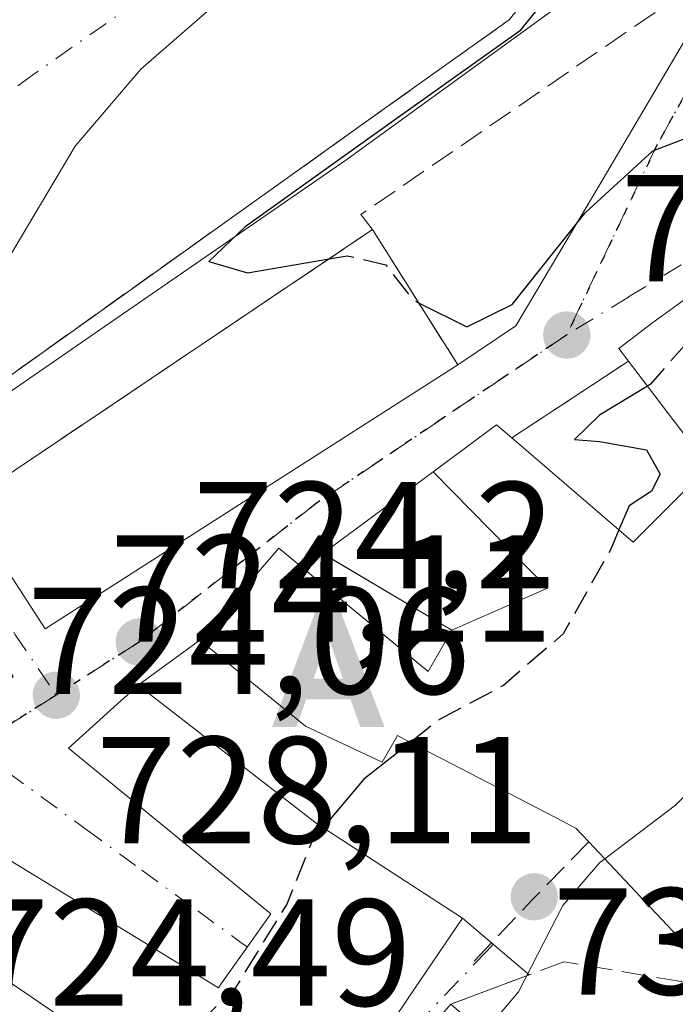
# Model space of a CAD drawing. Units: metres. Extents: x 665161 to 668623, y 4741980 to 4744376.
# Drawn here: x 667915 to 667958, y 4744145 to 4744210 of the extents above; entities that cross this region are included whole.
import ezdxf

# ---------------------------------------------------------------- set-up
doc = ezdxf.new("R2010")
doc.units = ezdxf.units.M
doc.header["$MEASUREMENT"] = 0
for name, pattern in [('DGN Style 3', [2.307223458686699, 1.648016756204785, -0.6592067024819142]), ('DGN Style 4', [2.6384748266838614, 1.318413404963828, -0.6592067024819142, 0.001648016756204785, -0.6592067024819142]), ('DGN Style 5', [1.1536117293433497, 0.4944050268614355, -0.6592067024819142])]:
    doc.linetypes.add(name, pattern=pattern)
for name, color, linetype, lineweight in [('Alojamiento puntual', 7, 'Continuous', 0), ('Arbolado forestal CxS', 92, 'Continuous', 0), ('Corriente natural Cxs', 4, 'Continuous', 13), ('Corriente natural eje', 4, 'DGN Style 4', 0), ('Curva de nivel maestra', 30, 'Continuous', 30), ('Curva de nivel maestra oculto', 30, 'DGN Style 3', 30), ('Curva de nivel normal', 30, 'Continuous', 0), ('Edificación Cxs', 1, 'Continuous', 13), ('Espacio natural protegido', 121, 'Continuous', 13), ('Espacio natural protegido CxS', 121, 'Continuous', 0), ('Huerta CxS', 92, 'Continuous', 0), ('Municipio', 91, 'Continuous', 13), ('Muro lineal', 1, 'DGN Style 3', 13), ('Núcleo urbano CxS', 7, 'Continuous', 0), ('Obra de contención lineal', 1, 'DGN Style 3', 13), ('Pista deportiva Cxs', 7, 'Continuous', 0), ('Punto de cota en terreno', 7, 'Continuous', 0), ('Ruta', 7, 'DGN Style 5', 30), ('Rótulo de punto de cota en terreno', 7, 'Continuous', 0), ('Suelo desnudo CxS', 253, 'Continuous', 0), ('Vía urbana Cxs', 4, 'Continuous', 0), ('Vía urbana eje', 4, 'DGN Style 4', 0)]:
    doc.layers.add(name, color=color, linetype=linetype, lineweight=lineweight)
doc.styles.add('Style-Arial', font='txt')

# ---------------------------------------------------------------- blocks, each defined once
blk = doc.blocks.new('*U11')
at = {"layer": 'Suelo desnudo CxS', "color": 253, "linetype": 'Continuous', "lineweight": 0}
blk.add_polyline3d([(667960.2600999996, 4744220.7501, 723.1215999999987), (667956.7100999998, 4744218.770099999, 723.1180000000023), (667954.6501000002, 4744217.630100001, 723.1998000000021), (667951.0809000004, 4744215.007999999, 723.6956000000064), (667950.5800999999, 4744214.640100001, 723.7124999999943), (667946.9200999998, 4744210.0601, 724.059500000003), (667938.7138999999, 4744204.206800001, 723.8782000000066), (667922.7095999997, 4744192.791300001, 724.0264000000025), (667913.5640000004, 4744186.267999999, 723.9119000000064), (667910.1601, 4744183.840100001, 724.1156999999948), (667901.8101000005, 4744184.0601, 722.4149000000034), (667901.1201, 4744185.0101, 721.948000000004), (667892.8800999997, 4744179.0601, 721.9376999999951), (667893.4101, 4744178.3301, 722.2933000000049), (667887.7028000001, 4744174.819300001, 722.290399999998), (667865.0100999996, 4744160.860099999, 721.1947999999975), (667864.2642000001, 4744161.6458, 720.9486000000034), (667859.7441999996, 4744158.3057, 720.9726999999984), (667852.8601000002, 4744153.2301, 720.7118000000046), (667833.5000999998, 4744138.530099999, 720.8476999999984)], dxfattribs=at)
blk = doc.blocks.new('5PATER')
at = {"layer": 'Huerta CxS', "linetype": 'Continuous', "lineweight": 0}
h = blk.add_hatch(color=51, dxfattribs=at)
edge = h.paths.add_edge_path()
edge.add_ellipse((0, 0), major_axis=(-0.1095731443231308, -0.1110710700762829), ratio=0.9994222409660322, start_angle=0, end_angle=360)
blk = doc.blocks.new('*U17')
at = {"layer": 'Vía urbana Cxs', "color": 4, "linetype": 'Continuous', "lineweight": 0}
for points in [[(667957.9430999998, 4744191.268300001, 728.3044999999984), (667956.9707000004, 4744190.5647, 727.8839000000008), (667956.9325000001, 4744190.5371, 727.873000000007), (667956.3701, 4744190.130100001, 727.6852000000072), (667954.1201, 4744188.420100001, 726.4268000000012), (667954.7600999996, 4744187.5801, 727.2771999999969), (667947.0800999999, 4744182.530099999, 726.9924000000028), (667946.0701000001, 4744183.390100001, 726.6071999999986), (667941.9008999999, 4744180.296900001, 728.4404000000069), (667934.6401000004, 4744174.9101, 730.1024999999936), (667935.5442000005, 4744174.373000001, 731.0626999999951), (667936.3953, 4744173.8673, 731.8733000000066), (667943.1401000004, 4744169.860099999, 733.4838000000018), (667941.5900999998, 4744167.140100001, 733.5455999999978), (667931.7600999996, 4744175.270099999, 728.3098000000027), (667926.5601000005, 4744169.220100001, 727.7097000000067), (667922.4901000002, 4744166.2401, 727.8172999999952), (667917.9101, 4744162.110099999, 727.476800000004), (667931.2301000003, 4744151.190099999, 732.678700000004), (667927.9036999998, 4744146.494700001, 731.6805000000023), (667927.7801000001, 4744146.3201, 731.7629000000015), (667908.6401000004, 4744158.0101, 728.0228999999963)], [(667939.9524999997, 4744145.178300001, 734.0654000000069), (667940.2726999996, 4744145.6513, 733.9330000000047), (667943.8400999998, 4744150.920100001, 730.9198999999935), (667948.2257000003, 4744147.181500001, 731.1245999999956), (667943.0601000005, 4744145.2401, 733.7710999999982), (667938.0500999996, 4744139.5101, 734.5032999999967)], [(667857.1901000004, 4744143.630100001, 723.9088999999949), (667867.8701, 4744149.520099999, 725.4967999999935), (667867.8701, 4744149.530099999, 725.4955999999949), (667872.7100999998, 4744152.8201, 725.9208999999975), (667887.2301000003, 4744161.4001, 727.3785000000062), (667889.4686000004, 4744157.8037, 729.3724999999977), (667891.1463000001, 4744155.108300001, 728.9403000000021), (667892.3901000004, 4744153.110099999, 727.9758000000003), (667914.2801000001, 4744166.790100001, 728.6610999999976), (667913.8201000001, 4744167.540100001, 729.4403000000021), (667908.6401000004, 4744175.8201, 727.8488000000071), (667905.1901000004, 4744179.4001, 727.8307999999961), (667903.1354, 4744182.232999999, 729.1257999999943), (667901.8101000005, 4744184.0601, 727.3920999999973), (667905.4142000005, 4744183.965100001, 726.1499000000041), (667910.1601, 4744183.840100001, 725.1016999999993), (667913.0335999997, 4744179.494700001, 725.8822999999975), (667911.0500999996, 4744178.1601, 726.1527999999962), (667916.3800999997, 4744169.960100001, 725.9186999999947), (667943.5301000001, 4744187.340100001, 727.2210999999952), (667947.3384999996, 4744189.9027, 725.4369000000006), (667952.8153999997, 4744199.110200001, 725.7817000000068), (667959.1654000003, 4744209.905200001, 726.200100000002)]]:
    blk.add_polyline3d(points, dxfattribs=at)
blk = doc.blocks.new('5ALOJA')
at = {"layer": 'Municipio', "linetype": 'Continuous', "lineweight": 0}
h = blk.add_hatch(color=6, dxfattribs=at)
h.paths.add_polyline_path([(-0.3691, -0.3496), (-0.0741, 0.4354), (0.0729, 0.4354), (0.3709000000000001, -0.3496), (0.2119, -0.3496), (0.1469, -0.1686), (-0.1441, -0.1686), (-0.2091, -0.3496)])
h.paths.add_polyline_path([(-0.0961, -0.0326), (0.0009000000000000001, 0.2394), (0.09790000000000001, -0.0326)], flags=16)

msp = doc.modelspace()

# ---------------------------------------------------------------- linework, layer by layer
at = {"layer": 'Arbolado forestal CxS', "color": 92, "linetype": 'Continuous', "lineweight": 0}
for points in [[(668063.9276999999, 4744180.2139, 729.0255000000034), (668033.5094999997, 4744200.0507, 727.5497000000032), (668030.1259000005, 4744203.3213, 727.4036999999954), (668010.6941000001, 4744222.103900001, 725.2887999999948), (667995.4855000004, 4744225.9089, 723.5632000000041), (667962.7871000003, 4744221.3463, 723.2627000000067), (667952.8991, 4744212.9783, 724.8772000000026), (667936.1668999996, 4744200.8135, 724.2266999999993), (667919.3421, 4744189.1963, 724.189400000003), (667897.6136999996, 4744174.1931, 724.0665000000009), (667872.2849000003, 4744156.704100001, 723.2304000000004), (667828.9363000002, 4744124.006300001, 721.7746999999946), (667815.2477000002, 4744104.230900001, 721.8203999999969), (667793.9567, 4744070.7707, 721.3720999999932), (667786.7664999999, 4744049.204299999, 722.208700000003), (667784.0685000002, 4744041.1119, 722.3191999999982), (667803.8403000003, 4744040.3497, 723.8043000000035), (667809.1655000001, 4744035.029300001, 729.5515000000014), (667830.3541000001, 4744022.1841, 740.6377999999969)], [(667962.7871000003, 4744221.3463, 723.2627000000067), (667952.8991, 4744212.9783, 724.8772000000026), (667936.1668999996, 4744200.8135, 724.2266999999993), (667919.3421, 4744189.1963, 724.189400000003), (667897.6136999996, 4744174.1931, 724.0665000000009), (667872.2849000003, 4744156.704100001, 723.2304000000004), (667828.9363000002, 4744124.006300001, 721.7746999999946), (667815.2477000002, 4744104.230900001, 721.8203999999969), (667793.9567, 4744070.7707, 721.3720999999932), (667786.7664999999, 4744049.204299999, 722.208700000003), (667784.0685000002, 4744041.1119, 722.3191999999982), (667803.8403000003, 4744040.3497, 723.8043000000035), (667809.1655000001, 4744035.029300001, 729.5515000000014), (667830.3541000001, 4744022.1841, 740.6377999999969), (667828.8426999999, 4744017.7805, 741.5966000000044), (667822.6781000001, 4743999.5657, 742.2685000000056), (667800.8013000004, 4743985.5943, 738.6840999999987)], [(667833.5000999998, 4744138.530099999, 720.8476999999984), (667852.8601000002, 4744153.2301, 720.7118000000046), (667859.7441999996, 4744158.3057, 720.9726999999984), (667864.2642000001, 4744161.6458, 720.9486000000034), (667865.0100999996, 4744160.860099999, 721.1947999999975), (667887.7028000001, 4744174.819300001, 722.290399999998), (667893.4101, 4744178.3301, 722.2933000000049), (667892.8800999997, 4744179.0601, 721.9376999999951), (667901.1201, 4744185.0101, 721.948000000004), (667901.8101000005, 4744184.0601, 722.4149000000034), (667910.1601, 4744183.840100001, 724.1156999999948), (667913.5640000004, 4744186.267999999, 723.9119000000064), (667922.7095999997, 4744192.791300001, 724.0264000000025), (667938.7138999999, 4744204.206800001, 723.8782000000066), (667946.9200999998, 4744210.0601, 724.059500000003), (667950.5800999999, 4744214.640100001, 723.7124999999943), (667951.0809000004, 4744215.007999999, 723.6956000000064), (667954.6501000002, 4744217.630100001, 723.1998000000021), (667956.7100999998, 4744218.770099999, 723.1180000000023), (667960.2600999996, 4744220.7501, 723.1215999999987)], [(667960.2600999996, 4744220.7501, 723.1215999999987), (667956.7100999998, 4744218.770099999, 723.1180000000023), (667954.6501000002, 4744217.630100001, 723.1998000000021), (667951.0809000004, 4744215.007999999, 723.6956000000064), (667950.5800999999, 4744214.640100001, 723.7124999999943), (667946.9200999998, 4744210.0601, 724.059500000003), (667938.7138999999, 4744204.206800001, 723.8782000000066), (667922.7095999997, 4744192.791300001, 724.0264000000025), (667913.5640000004, 4744186.267999999, 723.9119000000064), (667910.1601, 4744183.840100001, 724.1156999999948), (667901.8101000005, 4744184.0601, 722.4149000000034), (667901.1201, 4744185.0101, 721.948000000004), (667892.8800999997, 4744179.0601, 721.9376999999951), (667893.4101, 4744178.3301, 722.2933000000049), (667887.7028000001, 4744174.819300001, 722.290399999998), (667865.0100999996, 4744160.860099999, 721.1947999999975), (667864.2642000001, 4744161.6458, 720.9486000000034), (667859.7441999996, 4744158.3057, 720.9726999999984), (667852.8601000002, 4744153.2301, 720.7118000000046), (667833.5000999998, 4744138.530099999, 720.8476999999984)]]:
    msp.add_polyline3d(points, dxfattribs=at)
at = {"layer": 'Corriente natural Cxs', "color": 4, "linetype": 'Continuous', "lineweight": 13}
for points in [[(667999.8701, 4744226.4301, 723.4342999999935), (667997.7801000001, 4744226.7401, 723.1897999999928), (667992.5301000001, 4744226.960100001, 722.5261000000029), (667981.6201, 4744226.9101, 722.6205000000047), (667976.6300999997, 4744226.4001, 722.7168999999994), (667972.1001000004, 4744225.3201, 723.2317000000039), (667965.7801000001, 4744223.130100001, 723.1661000000023), (667960.2600999996, 4744220.7501, 723.1215999999987), (667956.7100999998, 4744218.770099999, 723.1180000000023), (667954.6501000002, 4744217.630100001, 723.1998000000021), (667951.0809000004, 4744215.007999999, 723.6956000000064), (667950.5800999999, 4744214.640100001, 723.7124999999943), (667946.9200999998, 4744210.0601, 724.059500000003)], [(667960.2600999996, 4744220.7501, 723.1215999999987), (667956.7100999998, 4744218.770099999, 723.1180000000023), (667954.6501000002, 4744217.630100001, 723.1998000000021), (667951.0809000004, 4744215.007999999, 723.6956000000064), (667950.5800999999, 4744214.640100001, 723.7124999999943), (667946.9200999998, 4744210.0601, 724.059500000003), (667938.7138999999, 4744204.206800001, 723.8782000000066), (667922.7095999997, 4744192.791300001, 724.0264000000025), (667913.5640000004, 4744186.267999999, 723.9119000000064), (667910.1601, 4744183.840100001, 724.1156999999948), (667901.8101000005, 4744184.0601, 722.4149000000034), (667901.1201, 4744185.0101, 721.948000000004), (667892.8800999997, 4744179.0601, 721.9376999999951), (667893.4101, 4744178.3301, 722.2933000000049), (667887.7028000001, 4744174.819300001, 722.290399999998), (667865.0100999996, 4744160.860099999, 721.1947999999975)], [(667946.9200999998, 4744210.0601, 724.059500000003), (667938.7138999999, 4744204.206800001, 723.8782000000066), (667922.7095999997, 4744192.791300001, 724.0264000000025), (667913.5640000004, 4744186.267999999, 723.9119000000064), (667910.1601, 4744183.840100001, 724.1156999999948), (667901.8101000005, 4744184.0601, 722.4149000000034)]]:
    msp.add_polyline3d(points, dxfattribs=at)
at = {"layer": 'Corriente natural eje', "color": 4, "linetype": 'DGN Style 4', "lineweight": 0}
msp.add_polyline3d([(668003.5657000003, 4744241.173900001, 723.3858000000037), (667990.6001000004, 4744237.5101, 723.0706000000064), (667971.8400999998, 4744234.7301, 722.4557999999961), (667962.9901000002, 4744232.110099999, 722.4238000000041), (667957.0201000003, 4744230.0801, 722.3004999999977), (667939.164, 4744222.585200001, 721.842300000004), (667938.3300999999, 4744222.380100001, 721.7902999999933), (667915.6401000004, 4744206.4801, 721.5213999999978), (667885.8400999998, 4744184.4001, 720.843200000003), (667871.3901000004, 4744174.790100001, 720.8034000000043), (667859.7333000004, 4744166.381300001, 720.6863000000012)], dxfattribs=at)
at = {"layer": 'Curva de nivel maestra', "color": 30, "linetype": 'Continuous', "lineweight": 30, "elevation": 725, "flags": 128}
for points in [[(667959.9900000002, 4744219.120100001), (667955.3700000001, 4744216.210100001), (667950.3520000001, 4744212.752900001), (667947.7012999998, 4744209.435900001), (667947.6075999998, 4744209.334000001), (667947.5007999997, 4744209.246099999), (667939.2945999998, 4744203.3928), (667929.5362000001, 4744196.432399999), (667927.1399999997, 4744194.140100001), (667929.7000000002, 4744193.4001), (667935.0618000004, 4744194.3169)], [(667940.9523, 4744191.429400001), (667944.1200000001, 4744189.850099999), (667947.1100000005, 4744191.3201), (667951.9199999999, 4744197.350099999), (667956.3600000005, 4744201.420100001), (667958.5899999999, 4744202.280099999), (667960.7000000002, 4744201.5701), (667963.5899999999, 4744200.630100001), (667966.1900000004, 4744198.300100001), (667966.1958, 4744197.240499999)], [(667956.0056999996, 4744185.942), (667952.8600000005, 4744184.030099999), (667951.2000000002, 4744182.420100001), (667952.8600000005, 4744182.300100001), (667955.9400000004, 4744181.7401), (667956.8399999999, 4744180.1501), (667956.2699999996, 4744179.020099999), (667954.7999999998, 4744178.0601), (667954.1326000001, 4744176.475000001)], [(667940.4079, 4744162.485900001), (667937.3399999999, 4744160.0701), (667934.6667, 4744156.873299999)]]:
    msp.add_lwpolyline(points, dxfattribs=at)
at = {"layer": 'Curva de nivel maestra oculto', "color": 30, "linetype": 'DGN Style 3', "lineweight": 30, "elevation": 725, "flags": 128}
for points in [[(667966.1958, 4744197.240499999), (667966.2000000002, 4744196.4801), (667965.2400000002, 4744195.210100001), (667959.5300000003, 4744189.860099999), (667956.2000000002, 4744186.0601), (667956.0056999996, 4744185.942)], [(667935.0618000004, 4744194.3169), (667936.25, 4744194.520099999), (667938.79, 4744193.920100001), (667940.5899999999, 4744191.610099999), (667940.9523, 4744191.429400001)], [(667954.1326000001, 4744176.475000001), (667953.5999999996, 4744175.210100001), (667950.4600000001, 4744169.630100001), (667946.5300000003, 4744166.2301), (667942.2800000003, 4744163.960100001), (667940.4079, 4744162.485900001)], [(667934.6667, 4744156.873299999), (667933.9699999997, 4744156.040100001), (667932.2800000003, 4744151.840100001), (667928.8799999999, 4744146.3101), (667924.5999999996, 4744142.120100001), (667920.2000000002, 4744139.5701), (667915.2000000002, 4744135.780099999), (667915.1278999997, 4744135.763699999)]]:
    msp.add_lwpolyline(points, dxfattribs=at)
at = {"layer": 'Curva de nivel normal', "color": 30, "linetype": 'Continuous', "lineweight": 0, "elevation": 730, "flags": 128}
for points in [[(667953.1931999996, 4744154.812000001), (667957.8600000005, 4744158.340100001), (667966.8600000005, 4744167.2301), (667970.5300000003, 4744171.4001), (667971.8990000002, 4744172.0867)], [(667945.2215, 4744143.350500001), (667947.5199999996, 4744146.0701), (667950.4400000004, 4744151.7501), (667952.8600000005, 4744154.5601), (667953.1931999996, 4744154.812000001)]]:
    msp.add_lwpolyline(points, dxfattribs=at)
at = {"layer": 'Edificación Cxs', "color": 1, "linetype": 'Continuous', "lineweight": 13, "flags": 128}
for points, elevation in [([(667959.9402999999, 4744180.768100001), (667957.8302999996, 4744183.5428), (667957.8221000005, 4744183.553500001), (667957.8104999998, 4744183.568700001), (667954.7600999996, 4744187.5801), (667954.1201, 4744188.420100001), (667956.3701, 4744190.130100001), (667956.9181000004, 4744190.526699999), (667956.9325000001, 4744190.5371), (667956.9707000004, 4744190.5647), (667957.9430999998, 4744191.268300001)], 736.4225000000001), ([(667958.0301000001, 4744149.6801), (667955.8701, 4744151.970100001), (667952.1401000004, 4744155.9301), (667951.6799, 4744156.4231), (667951.3000999996, 4744156.8301), (667950.9068999998, 4744157.0361), (667950.4637000002, 4744157.2685), (667948.8201000001, 4744158.130100001), (667941.0601000005, 4744162.140100001), (667940.2909000004, 4744162.547900001), (667939.6013000002, 4744162.9135), (667939.5701000001, 4744162.9301), (667938.5500999996, 4744161.1801), (667933.5100999996, 4744163.550100001), (667926.5601000005, 4744169.220100001), (667931.7600999996, 4744175.270099999), (667941.5900999998, 4744167.140100001), (667943.1398, 4744169.859999999), (667949.4380000001, 4744172.638), (667941.9007000001, 4744180.2971), (667946.0701000001, 4744183.390100001), (667947.0800999999, 4744182.530099999), (667955.0701000001, 4744175.670100001), (667957.8909, 4744178.5023)], 736.4225000000001), ([(667905.1459999997, 4744142.625), (667899.5698999995, 4744147.7303), (667900.7417000001, 4744149.0581), (667904.6222000001, 4744153.456700001), (667910.4469999997, 4744149.143999999), (667920.5039999997, 4744142.293)], 736.5997000000061)]:
    msp.add_lwpolyline(points, dxfattribs=dict(at, elevation=elevation))
for points, elevation in [([(667930.9721999997, 4744133.6107), (667926.0240000002, 4744137.494000001), (667925.5120000001, 4744137.872), (667920.2680000003, 4744141.853), (667920.5039999997, 4744142.293), (667910.4469999997, 4744149.143999999), (667904.6222000001, 4744153.456700001), (667908.6401000004, 4744158.0101), (667927.7801000001, 4744146.3201), (667927.9036999998, 4744146.494700001), (667931.2301000003, 4744151.190099999), (667917.9101, 4744162.110099999), (667922.4901000002, 4744166.2401), (667934.2100999998, 4744157.170100001), (667936.7801000001, 4744155.5001), (667943.8400999998, 4744150.920100001), (667940.2726999996, 4744145.6513), (667939.9524999997, 4744145.178300001), (667936.8296999997, 4744140.566099999), (667936.8249000004, 4744140.558900001), (667936.4600999998, 4744140.020099999), (667936.2720999997, 4744139.8005), (667930.9965000004, 4744133.6395)], 736.5997000000061), ([(667949.5000999998, 4744139.610099999), (667944.4801000003, 4744133.890100001), (667944.1001000004, 4744134.2301), (667938.0500999996, 4744139.5101), (667943.0601000005, 4744145.2401)], 736.7465999999987)]:
    msp.add_lwpolyline(points, close=True, dxfattribs=dict(at, elevation=elevation))
at = {"layer": 'Edificación Cxs', "color": 1, "linetype": 'Continuous', "lineweight": 13}
for points in [[(667954.7600999996, 4744187.5801, 727.2771999999969), (667954.1201, 4744188.420100001, 726.4268000000012), (667956.3701, 4744190.130100001, 727.6852000000072), (667956.9181000004, 4744190.526699999, 727.8687999999966), (667956.9325000001, 4744190.5371, 727.873000000007), (667956.9707000004, 4744190.5647, 727.8839000000008), (667957.9430999998, 4744191.268300001, 728.3044999999984), (667967.6601, 4744198.300100001, 731.8288999999932)], [(667947.0800999999, 4744182.530099999, 726.9924000000028), (667955.0701000001, 4744175.670100001, 731.7079999999987), (667957.8909, 4744178.5023, 732.1863000000012), (667960.0301000001, 4744180.6501, 733.3858000000037), (667959.9402999999, 4744180.768100001, 733.1509999999981), (667957.8302999996, 4744183.5428, 728.679999999993), (667957.8221000005, 4744183.553500001, 728.672200000001), (667957.8104999998, 4744183.568700001, 728.6613000000071), (667954.7600999996, 4744187.5801, 727.2771999999969)], [(667952.1401000004, 4744155.9301, 734.1858999999968), (667951.6799, 4744156.4231, 734.0314999999973), (667951.3000999996, 4744156.8301, 733.9030000000057), (667950.9068999998, 4744157.0361, 733.684699999998), (667950.4637000002, 4744157.2685, 733.4382000000041), (667948.8201000001, 4744158.130100001, 732.5293999999994), (667941.0601000005, 4744162.140100001, 732.3757999999943), (667940.2909000004, 4744162.547900001, 732.5728999999993), (667939.6013000002, 4744162.9135, 732.6034000000074), (667939.5701000001, 4744162.9301, 732.6057000000002), (667938.5500999996, 4744161.1801, 731.3502000000008), (667933.5100999996, 4744163.550100001, 730.9858999999997), (667926.5601000005, 4744169.220100001, 727.7097000000067), (667931.7600999996, 4744175.270099999, 728.3098000000027), (667941.5900999998, 4744167.140100001, 733.5455999999978), (667943.1401000004, 4744169.860099999, 733.4838000000018), (667934.6401000004, 4744174.9101, 730.1024999999936), (667941.9008999999, 4744180.296900001, 728.4404000000069), (667946.0701000001, 4744183.390100001, 726.6071999999986), (667947.0800999999, 4744182.530099999, 726.9924000000028)], [(667970.7301000003, 4744173.470100001, 734.4441999999982), (667976.8901000004, 4744166.1801, 734.9731000000029), (667960.1300999997, 4744151.5101, 736.4187999999995), (667958.0301000001, 4744149.6801, 735.5002999999998), (667955.8701, 4744151.970100001, 735.5096999999951), (667952.1401000004, 4744155.9301, 734.1858999999968)], [(667882.4501, 4744133.850099999, 729.6426999999967), (667895.6700999998, 4744150.670100001, 727.8125), (667899.5701000001, 4744147.7301, 730.7912000000069), (667900.7417000001, 4744149.0581, 729.9643999999971), (667904.6224999997, 4744153.456499999, 729.2223999999987), (667908.6401000004, 4744158.0101, 728.0228999999963), (667927.7801000001, 4744146.3201, 731.7629000000015), (667927.9036999998, 4744146.494700001, 731.6805000000023), (667931.2301000003, 4744151.190099999, 732.678700000004), (667917.9101, 4744162.110099999, 727.476800000004), (667922.4901000002, 4744166.2401, 727.8172999999952), (667934.2100999998, 4744157.170100001, 731.3263000000007), (667936.7801000001, 4744155.5001, 731.1202000000048), (667943.8400999998, 4744150.920100001, 730.9198999999935)], [(667943.8400999998, 4744150.920100001, 730.9198999999935), (667940.2726999996, 4744145.6513, 733.9330000000047), (667939.9524999997, 4744145.178300001, 734.0654000000069), (667936.8296999997, 4744140.566099999, 734.2706999999937), (667936.8249000004, 4744140.558900001, 734.271900000007), (667936.4600999998, 4744140.020099999, 734.3671000000032), (667936.2720999997, 4744139.8005, 734.4119999999967), (667930.9965000004, 4744133.6395, 736.5991999999969), (667930.9719000002, 4744133.610900001, 736.5994999999967), (667930.7401000002, 4744133.340100001, 736.5962000000001), (667930.1637000004, 4744132.622099999, 736.5492999999989), (667924.9200999998, 4744126.090100001, 733.0029999999971), (667923.1700999998, 4744127.6601, 734.2305999999954)]]:
    msp.add_polyline3d(points, dxfattribs=at)
msp.add_3dface([(667943.1398, 4744169.859999999, 733.4838000000018), (667934.6401000004, 4744174.9101, 733.4838000000018), (667941.9007000001, 4744180.2971, 733.4838000000018), (667949.4380000001, 4744172.638, 733.4838000000018)], dxfattribs=at)
at = {"layer": 'Espacio natural protegido', "color": 121, "linetype": 'Continuous', "lineweight": 13, "flags": 128}
msp.add_lwpolyline([(667761.9228999997, 4743989.013200001), (667766.6579, 4744011.294900003), (667773.0642000015, 4744030.791499999), (667783.9267000003, 4744055.579999999), (667794.510900001, 4744073.683900001), (667810.6190000012, 4744100.837100001), (667814.0078000012, 4744106.549499999), (667820.135300002, 4744114.0695), (667830.4407000019, 4744123.539200002), (667839.075100001, 4744131.894799998), (667855.7866000005, 4744144.1498), (667866.0370000005, 4744161.313), (667869.9411000013, 4744163.756800001), (667894.0717000016, 4744178.861499999), (667901.5116000016, 4744184.300299998), (667913.0705000024, 4744192.862100001), (667916.5488000012, 4744198.708799999), (667918.3545000014, 4744201.744000004), (667922.6765000018, 4744206.802800001), (667927.8995000016, 4744211.377700001), (667938.4914000008, 4744214.561599998), (667952.8462000014, 4744219.7444), (667970.7400000016, 4744225.649200002)], dxfattribs=at)
at = {"layer": 'Espacio natural protegido CxS', "color": 121, "linetype": 'Continuous', "lineweight": 0, "flags": 128}
msp.add_lwpolyline([(667970.740000001, 4744225.649200001), (667952.8461999987, 4744219.744399999), (667938.4914000002, 4744214.561599999), (667927.899500001, 4744211.3777), (667922.6765000012, 4744206.802800001), (667918.3545000007, 4744201.744000002), (667916.5488000005, 4744198.708799998), (667913.0704999994, 4744192.862100001), (667901.5115999988, 4744184.300299999), (667894.0717000011, 4744178.861500001), (667869.9411000009, 4744163.756800001), (667866.0369999999, 4744161.312999999), (667855.7865999998, 4744144.149800001), (667839.0751000004, 4744131.8948), (667830.4407000013, 4744123.539200001), (667820.1352999992, 4744114.069499999), (667814.0078000006, 4744106.549500001), (667810.6190000006, 4744100.8371), (667794.5109000005, 4744073.683900001), (667783.9266999997, 4744055.579999999), (667773.064200001, 4744030.7915), (667766.6578999994, 4744011.294900001), (667761.9228999991, 4743989.0132)], dxfattribs=at)
at = {"layer": 'Muro lineal', "color": 1, "linetype": 'DGN Style 3', "lineweight": 13, "extrusion": (-0.223887175739642, 0.403230111002253, 0.8872880085521485), "elevation": 1764106.500090446, "flags": 128}
msp.add_lwpolyline([(-2886952.599348665, -3392216.535221122), (-2886929.212305389, -3392214.012107069), (-2886929.404924303, -3392212.615363859)], dxfattribs=at)
at = {"layer": 'Muro lineal', "color": 1, "linetype": 'DGN Style 3', "lineweight": 13, "extrusion": (0.2392451973549932, -0.3497094185707262, 0.9057952627970048), "elevation": -1498634.68056057, "flags": 128}
msp.add_lwpolyline([(3229984.174872637, 3205412.93399688), (3229990.94224076, 3205407.5284848), (3230036.086496919, 3205408.504847159)], dxfattribs=at)
at = {"layer": 'Muro lineal', "color": 1, "linetype": 'DGN Style 3', "lineweight": 13, "extrusion": (-0.06194193372871771, -0.0416788299892535, 0.9972091415428733), "elevation": -238379.3707651928, "flags": 128}
msp.add_lwpolyline([(-3563223.871762753, 3193767.442348506), (-3563223.871762753, 3193734.965241645)], dxfattribs=at)
at = {"layer": 'Muro lineal', "color": 1, "linetype": 'DGN Style 3', "lineweight": 13, "extrusion": (0.0681857117535479, -0.1081734107959557, 0.9917909164281711), "elevation": -466929.469741349, "flags": 128}
msp.add_lwpolyline([(3094854.319831514, 3627312.113648196), (3094854.319831514, 3627301.506013164)], dxfattribs=at)
at = {"layer": 'Muro lineal', "color": 1, "linetype": 'DGN Style 3', "lineweight": 13, "extrusion": (-0.02587698863137211, -0.01701546778815623, 0.9995203126076638), "elevation": -97282.3003492446, "flags": 128}
msp.add_lwpolyline([(-3597013.418962061, 3163148.827275297), (-3597013.418962061, 3163139.631297315)], dxfattribs=at)
at = {"layer": 'Muro lineal', "color": 1, "linetype": 'DGN Style 3', "lineweight": 13}
msp.add_polyline3d([(667975.0100999996, 4744160.2501, 735.6008000000003), (667973.5301000001, 4744158.5601, 735.2667999999976), (667969.7100999998, 4744155.610099999, 736.0497000000032), (667961.9401000004, 4744149.600099999, 736.2428999999976), (667958.2301000003, 4744146.7401, 734.6401999999945), (667951.4600999998, 4744147.880100001, 731.7825000000012), (667950.5100999996, 4744148.040100001, 731.5111999999937), (667943.0601000005, 4744145.2401, 733.7710999999982)], dxfattribs=at)
at = {"layer": 'Núcleo urbano CxS', "color": 7, "linetype": 'Continuous', "lineweight": 0}
for points in [[(668063.9276999999, 4744180.2139, 729.0255000000034), (668033.5094999997, 4744200.0507, 727.5497000000032), (668030.1259000005, 4744203.3213, 727.4036999999954), (668010.6941000001, 4744222.103900001, 725.2887999999948), (667995.4855000004, 4744225.9089, 723.5632000000041), (667962.7871000003, 4744221.3463, 723.2627000000067), (667952.8991, 4744212.9783, 724.8772000000026), (667936.1668999996, 4744200.8135, 724.2266999999993), (667919.3421, 4744189.1963, 724.189400000003), (667897.6136999996, 4744174.1931, 724.0665000000009), (667872.2849000003, 4744156.704100001, 723.2304000000004), (667828.9363000002, 4744124.006300001, 721.7746999999946), (667815.2477000002, 4744104.230900001, 721.8203999999969), (667793.9567, 4744070.7707, 721.3720999999932), (667786.7664999999, 4744049.204299999, 722.208700000003), (667784.0685000002, 4744041.1119, 722.3191999999982), (667803.8403000003, 4744040.3497, 723.8043000000035), (667809.1655000001, 4744035.029300001, 729.5515000000014), (667830.3541000001, 4744022.1841, 740.6377999999969)], [(667828.9363000002, 4744124.006300001, 721.7746999999946), (667872.2849000003, 4744156.704100001, 723.2304000000004), (667897.6136999996, 4744174.1931, 724.0665000000009), (667919.3421, 4744189.1963, 724.189400000003), (667936.1668999996, 4744200.8135, 724.2266999999993), (667952.8991, 4744212.9783, 724.8772000000026), (667962.7871000003, 4744221.3463, 723.2627000000067)]]:
    msp.add_polyline3d(points, dxfattribs=at)
at = {"layer": 'Obra de contención lineal', "color": 1, "linetype": 'DGN Style 3', "lineweight": 13, "extrusion": (-0.7243024462088313, 0.6892805891732716, 0.01668040181922086), "elevation": 2786267.472120165, "flags": 128}
msp.add_lwpolyline([(-3897152.391418948, -45748.23995273351), (-3897147.095237654, -45752.28991619514), (-3897141.160053339, -45750.50426776218)], dxfattribs=at)
at = {"layer": 'Obra de contención lineal', "color": 1, "linetype": 'DGN Style 3', "lineweight": 13}
msp.add_polyline3d([(668012.4901000002, 4744218.440099999, 729.3571999999986), (668001.9600999998, 4744226.120100001, 725.8460999999952), (667997.7801000001, 4744226.7401, 726.2897999999988), (667992.5301000001, 4744226.960100001, 726.8390999999974), (667981.6201, 4744226.9101, 725.8650999999954), (667976.6300999997, 4744226.4001, 725.590400000001), (667972.1001000004, 4744225.3201, 725.794399999999), (667965.7801000001, 4744223.130100001, 726.3076000000001), (667960.2600999996, 4744220.7501, 725.5026999999974), (667956.7100999998, 4744218.770099999, 726.170499999993), (667954.6501000002, 4744217.630100001, 726.0114999999934), (667950.5800999999, 4744214.640100001, 725.6738000000041), (667946.9200999998, 4744210.0601, 725.515400000004)], dxfattribs=at)
at = {"layer": 'Pista deportiva Cxs', "color": 7, "linetype": 'Continuous', "lineweight": 0, "extrusion": (-0.06194193372871771, -0.0416788299892535, 0.9972091415428733), "elevation": -238379.3707651928, "flags": 128}
msp.add_lwpolyline([(-3563223.871762753, 3193734.965241645), (-3563223.871762753, 3193767.442348506)], dxfattribs=at)
at = {"layer": 'Pista deportiva Cxs', "color": 7, "linetype": 'Continuous', "lineweight": 0, "extrusion": (0.0681857117535479, -0.1081734107959557, 0.9917909164281711), "elevation": -466929.469741349, "flags": 128}
msp.add_lwpolyline([(3094854.319831514, 3627312.113648196), (3094854.319831514, 3627301.506013164)], dxfattribs=at)
at = {"layer": 'Pista deportiva Cxs', "color": 7, "linetype": 'Continuous', "lineweight": 0, "extrusion": (-0.02094647843146955, -0.04213237200788326, 0.9988924407914545), "elevation": -213148.5149752886, "flags": 128}
msp.add_lwpolyline([(-1513898.580358357, 4540500.12720745), (-1513915.15444499, 4540472.44720026), (-1513923.577606048, 4540477.422545533)], dxfattribs=at)
at = {"layer": 'Pista deportiva Cxs', "color": 7, "linetype": 'Continuous', "lineweight": 0}
msp.add_3dface([(667943.5301000001, 4744187.340100001, 728.5774999999995), (667916.3800999997, 4744169.960100001, 728.5774999999995), (667911.0500999996, 4744178.1601, 728.5774999999995), (667937.9200999998, 4744196.2401, 728.5774999999995)], dxfattribs=at)
at = {"layer": 'Ruta', "color": 7, "linetype": 'DGN Style 5', "lineweight": 30}
msp.add_polyline3d([(667958.8000999996, 4744205.7301, 725.6015000000043), (667956.6501000002, 4744201.840100001, 725.3837000000058), (667954.6601, 4744197.6601, 725.106899999999), (667952.6801000005, 4744193.4801, 724.905700000003), (667950.6901000004, 4744189.300100001, 725.0194000000047), (667946.5500999996, 4744186.520099999, 725.8512000000047), (667942.4200999998, 4744183.7401, 726.3782999999967), (667938.2901, 4744180.950099999, 726.1155), (667934.1501000002, 4744178.170100001, 726.2269999999991), (667930.2901, 4744175.140100001, 727.5013999999939), (667926.4200999998, 4744172.120100001, 726.5387000000047), (667922.5601000005, 4744169.090100001, 725.5436000000045), (667917.1001000004, 4744165.590100001, 726.2981000000001), (667914.3901000004, 4744163.870100001, 727.4594999999972), (667911.6700999998, 4744162.1501, 727.5335000000051), (667894.3073000005, 4744152.658100001, 727.3165000000009), (667889.5399000002, 4744150.7159, 725.6886999999988), (667886.7301000003, 4744149.470100001, 724.4514999999956), (667883.3601000002, 4744148.7501, 724.6561999999976), (667879.9801000003, 4744148.040100001, 724.9449000000022), (667876.1801000005, 4744146.9373, 725.1618000000017), (667873.6401000004, 4744146.200099999, 725.1864999999963), (667869.9401000004, 4744144.120100001, 724.7167999999947)], dxfattribs=at)
at = {"layer": 'Suelo desnudo CxS', "color": 253, "linetype": 'Continuous', "lineweight": 0}
msp.add_polyline3d([(667960.2600999996, 4744220.7501, 723.1215999999987), (667956.7100999998, 4744218.770099999, 723.1180000000023), (667954.6501000002, 4744217.630100001, 723.1998000000021), (667951.0809000004, 4744215.007999999, 723.6956000000064), (667950.5800999999, 4744214.640100001, 723.7124999999943), (667946.9200999998, 4744210.0601, 724.059500000003), (667938.7138999999, 4744204.206800001, 723.8782000000066), (667922.7095999997, 4744192.791300001, 724.0264000000025), (667913.5640000004, 4744186.267999999, 723.9119000000064), (667910.1601, 4744183.840100001, 724.1156999999948), (667901.8101000005, 4744184.0601, 722.4149000000034), (667901.1201, 4744185.0101, 721.948000000004), (667892.8800999997, 4744179.0601, 721.9376999999951), (667893.4101, 4744178.3301, 722.2933000000049), (667887.7028000001, 4744174.819300001, 722.290399999998), (667865.0100999996, 4744160.860099999, 721.1947999999975), (667864.2642000001, 4744161.6458, 720.9486000000034), (667859.7441999996, 4744158.3057, 720.9726999999984), (667852.8601000002, 4744153.2301, 720.7118000000046), (667833.5000999998, 4744138.530099999, 720.8476999999984)], dxfattribs=at)
at = {"layer": 'Vía urbana Cxs', "color": 4, "linetype": 'Continuous', "lineweight": 0, "extrusion": (-0.02587698863137211, -0.01701546778815623, 0.9995203126076638), "elevation": -97282.3003492446, "flags": 128}
msp.add_lwpolyline([(-3597013.418962061, 3163148.827275297), (-3597013.418962061, 3163139.631297315)], dxfattribs=at)
at = {"layer": 'Vía urbana Cxs', "color": 4, "linetype": 'Continuous', "lineweight": 0, "extrusion": (-0.02094647843146955, -0.04213237200788326, 0.9988924407914545), "elevation": -213148.5149752886, "flags": 128}
msp.add_lwpolyline([(-1513923.577606048, 4540477.422545533), (-1513915.15444499, 4540472.44720026), (-1513898.580358357, 4540500.12720745)], dxfattribs=at)
at = {"layer": 'Vía urbana Cxs', "color": 4, "linetype": 'Continuous', "lineweight": 0, "extrusion": (0.01720680844966211, 0.01259859685246102, 0.9997725746890269), "elevation": 71990.30398237196, "flags": 128}
msp.add_lwpolyline([(3433228.142328935, -3340812.764440084), (3433228.142328935, -3340807.718959158)], dxfattribs=at)
at = {"layer": 'Vía urbana Cxs', "color": 4, "linetype": 'Continuous', "lineweight": 0, "extrusion": (0.01355605027849901, -0.01155561729908019, 0.9998413380180299), "elevation": -45036.10823134546, "flags": 128}
msp.add_lwpolyline([(667872.547183979, 4743947.245715372), (667874.4613154624, 4743945.614306445)], dxfattribs=at)
at = {"layer": 'Vía urbana Cxs', "color": 4, "linetype": 'Continuous', "lineweight": 0, "extrusion": (-0.0582814455344396, 0.04968505606064868, 0.9970630212331949), "elevation": 197513.2078394098, "flags": 128}
msp.add_lwpolyline([(-4043624.296943057, -2561873.45833477), (-4043624.296943057, -2561870.200535951)], dxfattribs=at)
at = {"layer": 'Vía urbana Cxs', "color": 4, "linetype": 'Continuous', "lineweight": 0, "extrusion": (0.4047793694343487, 0.1521292140590009, 0.9016708736063962), "elevation": 992754.2774722546, "flags": 128}
msp.add_lwpolyline([(4205878.364780895, -2068360.213241854), (4205878.364780895, -2068354.093076858)], dxfattribs=at)
at = {"layer": 'Vía urbana Cxs', "color": 4, "linetype": 'Continuous', "lineweight": 0}
for points in [[(667943.5301000001, 4744187.340100001, 727.2210999999952), (667947.3384999996, 4744189.9027, 725.4369000000006), (667952.8153999997, 4744199.110200001, 725.7817000000068), (667959.1654000003, 4744209.905200001, 726.200100000002), (667962.4198000003, 4744215.0646, 726.6496999999946), (667965.7534999996, 4744218.080900001, 727.0163000000031), (667969.0872999999, 4744219.589000001, 727.3132999999943), (667972.7385, 4744220.700300001, 728.0078000000068), (667977.4301000005, 4744221.4301, 728.4134999999952)], [(667967.6601, 4744198.300100001, 731.8288999999932), (667957.9430999998, 4744191.268300001, 728.3044999999984), (667956.9707000004, 4744190.5647, 727.8839000000008), (667956.9325000001, 4744190.5371, 727.873000000007), (667956.9181000004, 4744190.526699999, 727.8687999999966), (667956.3701, 4744190.130100001, 727.6852000000072), (667954.1201, 4744188.420100001, 726.4268000000012), (667954.7600999996, 4744187.5801, 727.2771999999969)], [(667947.0800999999, 4744182.530099999, 726.9924000000028), (667946.0701000001, 4744183.390100001, 726.6071999999986), (667941.9008999999, 4744180.296900001, 728.4404000000069), (667934.6401000004, 4744174.9101, 730.1024999999936), (667935.5442000005, 4744174.373000001, 731.0626999999951), (667936.3953, 4744173.8673, 731.8733000000066), (667943.1401000004, 4744169.860099999, 733.4838000000018), (667941.5900999998, 4744167.140100001, 733.5455999999978), (667931.7600999996, 4744175.270099999, 728.3098000000027), (667926.5601000005, 4744169.220100001, 727.7097000000067)], [(667922.4901000002, 4744166.2401, 727.8172999999952), (667917.9101, 4744162.110099999, 727.476800000004), (667931.2301000003, 4744151.190099999, 732.678700000004), (667927.9036999998, 4744146.494700001, 731.6805000000023), (667927.7801000001, 4744146.3201, 731.7629000000015), (667908.6401000004, 4744158.0101, 728.0228999999963), (667904.6224999997, 4744153.456499999, 729.2223999999987), (667900.7417000001, 4744149.0581, 729.9643999999971), (667899.5701000001, 4744147.7301, 730.7912000000069), (667895.6700999998, 4744150.670100001, 727.8125), (667891.3569999998, 4744145.182499999, 728.4974999999977), (667882.4501, 4744133.850099999, 729.6426999999967), (667888.9600999998, 4744129.350099999, 733.7909000000074), (667885.3701, 4744123.5101, 734.6141000000061), (667886.0100999996, 4744123.120100001, 734.7847000000039), (667885.7182999998, 4744122.6457, 734.8687999999966), (667885.5280999999, 4744122.336300001, 734.9450999999973), (667880.9301000005, 4744114.860099999, 733.3736000000063)], [(667923.1700999998, 4744127.6601, 734.2305999999954), (667924.9200999998, 4744126.090100001, 733.0029999999971), (667930.1637000004, 4744132.622099999, 736.5492999999989), (667930.7401000002, 4744133.340100001, 736.5962000000001), (667930.9719000002, 4744133.610900001, 736.5994999999967), (667930.9965000004, 4744133.6395, 736.5991999999969), (667936.2720999997, 4744139.8005, 734.4119999999967), (667936.4600999998, 4744140.020099999, 734.3671000000032), (667936.8249000004, 4744140.558900001, 734.271900000007), (667936.8296999997, 4744140.566099999, 734.2706999999937), (667939.9524999997, 4744145.178300001, 734.0654000000069), (667940.2726999996, 4744145.6513, 733.9330000000047), (667943.8400999998, 4744150.920100001, 730.9198999999935)]]:
    msp.add_polyline3d(points, dxfattribs=at)
at = {"layer": 'Vía urbana eje', "color": 4, "linetype": 'DGN Style 4', "lineweight": 0, "extrusion": (-0.5343585874602877, 0.8452436049420925, 0.004914093196283251), "elevation": 3653071.956764898, "flags": 128}
msp.add_lwpolyline([(-3099675.707088424, -17225.445932248), (-3099672.497342729, -17224.28451822482), (-3099669.279144495, -17224.21051733131)], dxfattribs=at)
at = {"layer": 'Vía urbana eje', "color": 4, "linetype": 'DGN Style 4', "lineweight": 0}
for points in [[(667977.7818999998, 4744219.1623, 727.7280999999931), (667974.0601000005, 4744218.380100001, 727.3503999999957), (667968.2600999996, 4744215.9101, 726.9955999999949), (667965.4001000002, 4744214.2401, 726.6900000000023), (667963.1700999998, 4744211.940099999, 725.8706999999995), (667960.9501, 4744209.630100001, 725.8335999999982), (667958.8000999996, 4744205.7301, 725.6015000000043), (667956.6501000002, 4744201.840100001, 725.3837000000058), (667954.6601, 4744197.6601, 725.106899999999), (667952.6801000005, 4744193.4801, 724.905700000003), (667950.6901000004, 4744189.300100001, 725.0194000000047)], [(667966.7961999997, 4744199.179300001, 730.3524000000034), (667966.0765000005, 4744198.736099999, 729.8585000000021), (667962.9001000002, 4744196.780099999, 727.6787999999942), (667954.7600999996, 4744191.800100001, 725.9965999999987), (667950.6901000004, 4744189.300100001, 725.0194000000047)], [(667950.6901000004, 4744189.300100001, 725.0194000000047), (667946.5500999996, 4744186.520099999, 725.8512000000047), (667942.4200999998, 4744183.7401, 726.3782999999967), (667938.2901, 4744180.950099999, 726.1155), (667934.1501000002, 4744178.170100001, 726.2269999999991), (667930.2901, 4744175.140100001, 727.5013999999939), (667926.4200999998, 4744172.120100001, 726.5387000000047), (667922.5601000005, 4744169.090100001, 725.5436000000045), (667917.1001000004, 4744165.590100001, 726.2981000000001)], [(667904.6856000006, 4744183.984300001, 726.5412999999971), (667905.7701000003, 4744182.380100001, 726.9214999999967), (667906.2500999998, 4744181.670100001, 726.6413999999932), (667911.6700999998, 4744173.630100001, 727.8445000000065), (667914.3901000004, 4744169.610099999, 727.8286999999983), (667917.1001000004, 4744165.590100001, 726.2981000000001)], [(667911.6700999998, 4744162.1501, 727.5335000000051), (667919.0500999996, 4744156.770099999, 726.9239999999991), (667922.7301000003, 4744154.0801, 727.6900000000023), (667926.4200999998, 4744151.390100001, 728.9413000000059), (667929.2547000004, 4744149.3179, 731.2755999999936), (667929.6823000005, 4744149.0053, 731.6364000000032)], [(667945.8487000001, 4744149.207800001, 730.8675999999978), (667945.4600999998, 4744148.7601, 731.1600000000036), (667937.1645000001, 4744140.062899999, 734.3117000000058), (667931.0619000001, 4744132.938100001, 736.8830000000017), (667924.8009000003, 4744124.976700001, 732.8344999999972)]]:
    msp.add_polyline3d(points, dxfattribs=at)

# ---------------------------------------------------------------- block references
at = {"layer": 'Alojamiento puntual', "color": 7, "linetype": 'Continuous', "lineweight": 0, "xscale": 10, "yscale": 10, "zscale": 10}
msp.add_blockref('5ALOJA', (667935, 4744167), dxfattribs=at)
at = {"layer": 'Punto de cota en terreno', "color": 7, "linetype": 'Continuous', "lineweight": 0, "xscale": 10, "yscale": 10, "zscale": 10}
for p in [(667950.7000000002, 4744189.300000001, 724.4700000000012), (667922.5700000003, 4744169.09, 724.1999999999972), (667917.1100000005, 4744165.59, 724.1100000000006), (667948.5599999997, 4744152.32, 728.1100000000006)]:
    msp.add_blockref('5PATER', p, dxfattribs=at)
at = {"layer": 'Suelo desnudo CxS', "color": 253, "linetype": 'Continuous', "lineweight": 0}
msp.add_blockref('*U11', (0, 0), dxfattribs=at)
at = {"layer": 'Vía urbana Cxs', "color": 4, "linetype": 'Continuous', "lineweight": 0}
msp.add_blockref('*U17', (0, 0), dxfattribs=at)

# ---------------------------------------------------------------- texts
at = {"layer": 'Rótulo de punto de cota en terreno', "color": 7, "linetype": 'Continuous', "lineweight": 0, "style": 'Style-Arial'}
for s, p in [('724,47', (667954.2278000005, 4744192.8278)), ('724,2', (667926.0977999996, 4744172.617799999)), ('724,11', (667920.6377999998, 4744169.117799999)), ('724,06', (667915.2078, 4744165.677800001)), ('728,11', (667919.7130000005, 4744155.847800001)), ('733,25', (667949.7671999997, 4744145.8816)), ('724,49', (667911.3378, 4744145.147800001))]:
    msp.add_text(s, height=7.000000000000002, dxfattribs=at).set_placement(p)

doc.saveas('drawing.dxf')
